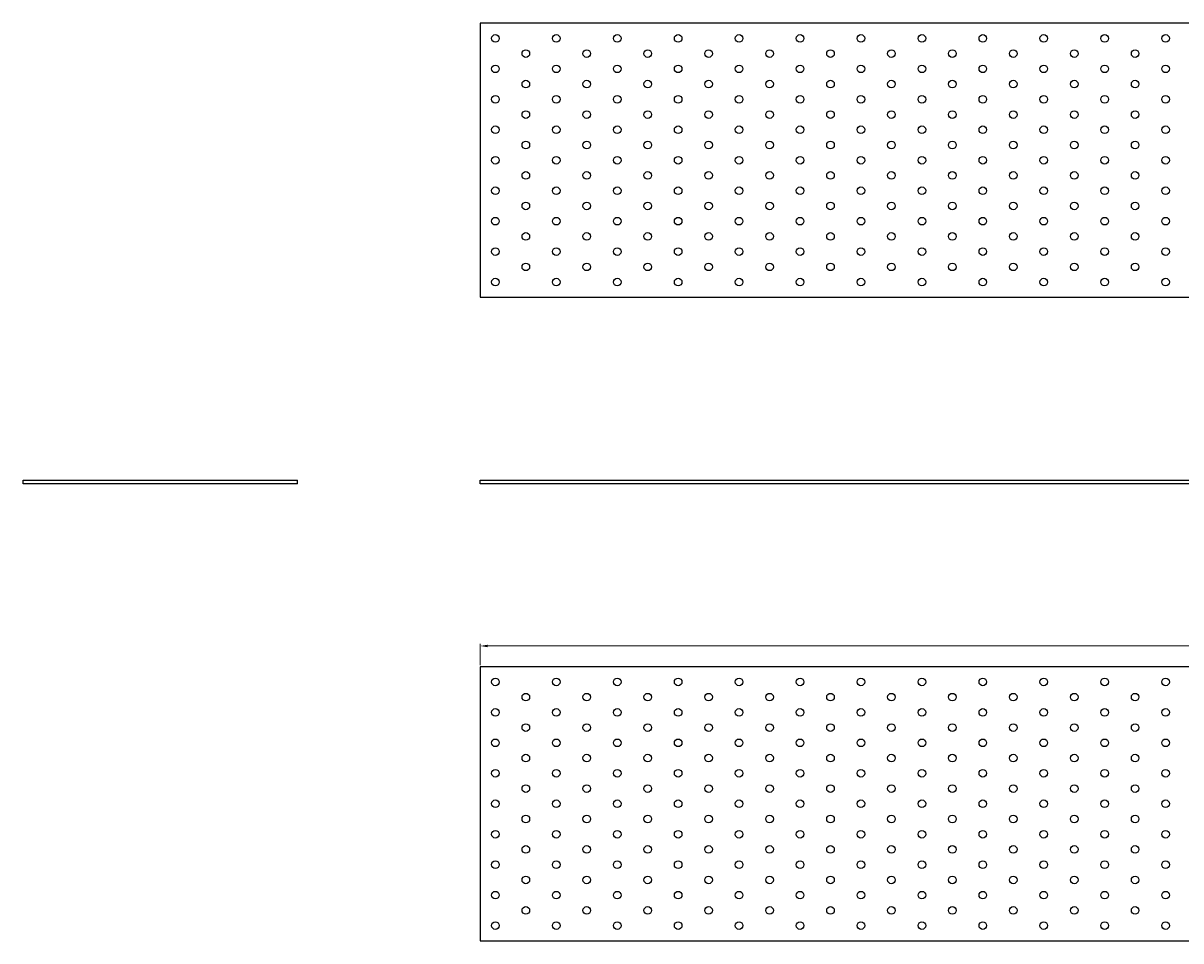
# Model space of a CAD drawing. Units: millimetres. Extents: x 1100 to 3696, y 813 to 1801.
# Drawn here: x 1100 to 1860, y 1199 to 1801 of the extents above; entities that cross this region are included whole.
import ezdxf

# ---------------------------------------------------------------- set-up
doc = ezdxf.new("R2010")
doc.units = ezdxf.units.MM
doc.layers.add('Dimensions', color=1, linetype='Continuous', lineweight=20)
doc.layers.add('Part', color=7, linetype='Continuous', lineweight=25)
doc.styles.add('EU_style', font='arial.ttf')
doc.dimstyles.new('Dim_2D', dxfattribs={"dimtxt": 4, "dimasz": 5, "dimexe": 1.5, "dimexo": 1, "dimgap": 1, "dimtad": 1, "dimdec": 1, "dimdsep": 46, "dimtxsty": 'EU_style', "dimcen": 2.5, "dimclrd": 256, "dimclre": 256, "dimclrt": 256, "dimadec": 0, "dimazin": 0, "dimtfac": 1, "dimtdec": 1, "dimtmove": 0, "dimatfit": 3, "dimfxl": 1, "dimtolj": 1, "dimtzin": 0, "dimlwd": -1, "dimlwe": -1, "dimarcsym": 0})

# ---------------------------------------------------------------- blocks, each defined once
blk = doc.blocks.new('*D8')
at = {"layer": 'Defpoints', "color": 0, "transparency": 16777216}
for p in [(2600, 1392.35), (1400, 1378.75), (2600, 1378.75)]:
    blk.add_point(p, dxfattribs=at)
at = {"layer": 'Dimensions', "transparency": 16777216}
for p, q in [((1400, 1379.75), (1400, 1393.85)), ((1405, 1392.35), (2595, 1392.35)), ((2600, 1379.75), (2600, 1393.85))]:
    blk.add_line(p, q, dxfattribs=at)
for points in [[(1405, 1393.19), (1405, 1391.52), (1400, 1392.35)], [(2595, 1393.19), (2595, 1391.52), (2600, 1392.35)]]:
    blk.add_solid(points, dxfattribs=at)
at = {"layer": 'Dimensions', "transparency": 16777216, "insert": (2000, 1395.4), "char_height": 4, "attachment_point": 5, "style": 'EU_style'}
blk.add_mtext('\\A1;1200', dxfattribs=at)

msp = doc.modelspace()

# ---------------------------------------------------------------- linework, layer by layer
at = {"layer": 'Part'}
for p, q in [((2600, 1801.25), (1400, 1801.25)), ((1400, 1801.25), (1400, 1621.25)), ((1400, 1621.25), (2600, 1621.25)), ((1100, 1501.25), (1280, 1501.25)), ((1100, 1498.75), (1100, 1501.25)), ((1280, 1498.75), (1100, 1498.75)), ((1280, 1498.75), (1280, 1501.25)), ((1400, 1501.25), (2600, 1501.25)), ((1400, 1498.75), (1400, 1501.25)), ((2600, 1498.75), (1400, 1498.75)), ((1400, 1378.75), (1400, 1198.75)), ((2600, 1378.75), (1400, 1378.75)), ((1400, 1198.75), (2600, 1198.75))]:
    msp.add_line(p, q, dxfattribs=at)
for centre in [(1410, 1791.25), (1450, 1791.25), (1490, 1791.25), (1530, 1791.25), (1570, 1791.25), (1610, 1791.25), (1650, 1791.25), (1690, 1791.25), (1730, 1791.25), (1770, 1791.25), (1810, 1791.25), (1850, 1791.25), (1430, 1781.25), (1470, 1781.25), (1510, 1781.25), (1550, 1781.25), (1590, 1781.25), (1630, 1781.25), (1670, 1781.25), (1710, 1781.25), (1750, 1781.25), (1790, 1781.25), (1830, 1781.25), (1410, 1771.25), (1450, 1771.25), (1490, 1771.25), (1530, 1771.25), (1570, 1771.25), (1610, 1771.25), (1650, 1771.25), (1690, 1771.25), (1730, 1771.25), (1770, 1771.25), (1810, 1771.25), (1850, 1771.25), (1430, 1761.25), (1470, 1761.25), (1510, 1761.25), (1550, 1761.25), (1590, 1761.25), (1630, 1761.25), (1670, 1761.25), (1710, 1761.25), (1750, 1761.25), (1790, 1761.25), (1830, 1761.25), (1410, 1751.25), (1450, 1751.25), (1490, 1751.25), (1530, 1751.25), (1570, 1751.25), (1610, 1751.25), (1650, 1751.25), (1690, 1751.25), (1730, 1751.25), (1770, 1751.25), (1810, 1751.25), (1850, 1751.25), (1430, 1741.25), (1470, 1741.25), (1510, 1741.25), (1550, 1741.25), (1590, 1741.25), (1630, 1741.25), (1670, 1741.25), (1710, 1741.25), (1750, 1741.25), (1790, 1741.25), (1830, 1741.25), (1410, 1731.25), (1450, 1731.25), (1490, 1731.25), (1530, 1731.25), (1570, 1731.25), (1610, 1731.25), (1650, 1731.25), (1690, 1731.25), (1730, 1731.25), (1770, 1731.25), (1810, 1731.25), (1850, 1731.25), (1430, 1721.25), (1470, 1721.25), (1510, 1721.25), (1550, 1721.25), (1590, 1721.25), (1630, 1721.25), (1670, 1721.25), (1710, 1721.25), (1750, 1721.25), (1790, 1721.25), (1830, 1721.25), (1410, 1711.25), (1450, 1711.25), (1490, 1711.25), (1530, 1711.25), (1570, 1711.25), (1610, 1711.25), (1650, 1711.25), (1690, 1711.25), (1730, 1711.25), (1770, 1711.25), (1810, 1711.25), (1850, 1711.25), (1430, 1701.25), (1470, 1701.25), (1510, 1701.25), (1550, 1701.25), (1590, 1701.25), (1630, 1701.25), (1670, 1701.25), (1710, 1701.25), (1750, 1701.25), (1790, 1701.25), (1830, 1701.25), (1410, 1691.25), (1450, 1691.25), (1490, 1691.25), (1530, 1691.25), (1570, 1691.25), (1610, 1691.25), (1650, 1691.25), (1690, 1691.25), (1730, 1691.25), (1770, 1691.25), (1810, 1691.25), (1850, 1691.25), (1430, 1681.25), (1470, 1681.25), (1510, 1681.25), (1550, 1681.25), (1590, 1681.25), (1630, 1681.25), (1670, 1681.25), (1710, 1681.25), (1750, 1681.25), (1790, 1681.25), (1830, 1681.25), (1410, 1671.25), (1450, 1671.25), (1490, 1671.25), (1530, 1671.25), (1570, 1671.25), (1610, 1671.25), (1650, 1671.25), (1690, 1671.25), (1730, 1671.25), (1770, 1671.25), (1810, 1671.25), (1850, 1671.25), (1430, 1661.25), (1470, 1661.25), (1510, 1661.25), (1550, 1661.25), (1590, 1661.25), (1630, 1661.25), (1670, 1661.25), (1710, 1661.25), (1750, 1661.25), (1790, 1661.25), (1830, 1661.25), (1410, 1651.25), (1450, 1651.25), (1490, 1651.25), (1530, 1651.25), (1570, 1651.25), (1610, 1651.25), (1650, 1651.25), (1690, 1651.25), (1730, 1651.25), (1770, 1651.25), (1810, 1651.25), (1850, 1651.25), (1430, 1641.25), (1470, 1641.25), (1510, 1641.25), (1550, 1641.25), (1590, 1641.25), (1630, 1641.25), (1670, 1641.25), (1710, 1641.25), (1750, 1641.25), (1790, 1641.25), (1830, 1641.25), (1410, 1631.25), (1450, 1631.25), (1490, 1631.25), (1530, 1631.25), (1570, 1631.25), (1610, 1631.25), (1650, 1631.25), (1690, 1631.25), (1730, 1631.25), (1770, 1631.25), (1810, 1631.25), (1850, 1631.25), (1410, 1368.75), (1450, 1368.75), (1490, 1368.75), (1530, 1368.75), (1570, 1368.75), (1610, 1368.75), (1650, 1368.75), (1690, 1368.75), (1730, 1368.75), (1770, 1368.75), (1810, 1368.75), (1850, 1368.75), (1430, 1358.75), (1470, 1358.75), (1510, 1358.75), (1550, 1358.75), (1590, 1358.75), (1630, 1358.75), (1670, 1358.75), (1710, 1358.75), (1750, 1358.75), (1790, 1358.75), (1830, 1358.75), (1410, 1348.75), (1450, 1348.75), (1490, 1348.75), (1530, 1348.75), (1570, 1348.75), (1610, 1348.75), (1650, 1348.75), (1690, 1348.75), (1730, 1348.75), (1770, 1348.75), (1810, 1348.75), (1850, 1348.75), (1430, 1338.75), (1470, 1338.75), (1510, 1338.75), (1550, 1338.75), (1590, 1338.75), (1630, 1338.75), (1670, 1338.75), (1710, 1338.75), (1750, 1338.75), (1790, 1338.75), (1830, 1338.75), (1410, 1328.75), (1450, 1328.75), (1490, 1328.75), (1530, 1328.75), (1570, 1328.75), (1610, 1328.75), (1650, 1328.75), (1690, 1328.75), (1730, 1328.75), (1770, 1328.75), (1810, 1328.75), (1850, 1328.75), (1430, 1318.75), (1470, 1318.75), (1510, 1318.75), (1550, 1318.75), (1590, 1318.75), (1630, 1318.75), (1670, 1318.75), (1710, 1318.75), (1750, 1318.75), (1790, 1318.75), (1830, 1318.75), (1410, 1308.75), (1450, 1308.75), (1490, 1308.75), (1530, 1308.75), (1570, 1308.75), (1610, 1308.75), (1650, 1308.75), (1690, 1308.75), (1730, 1308.75), (1770, 1308.75), (1810, 1308.75), (1850, 1308.75), (1430, 1298.75), (1470, 1298.75), (1510, 1298.75), (1550, 1298.75), (1590, 1298.75), (1630, 1298.75), (1670, 1298.75), (1710, 1298.75), (1750, 1298.75), (1790, 1298.75), (1830, 1298.75), (1410, 1288.75), (1450, 1288.75), (1490, 1288.75), (1530, 1288.75), (1570, 1288.75), (1610, 1288.75), (1650, 1288.75), (1690, 1288.75), (1730, 1288.75), (1770, 1288.75), (1810, 1288.75), (1850, 1288.75), (1430, 1278.75), (1470, 1278.75), (1510, 1278.75), (1550, 1278.75), (1590, 1278.75), (1630, 1278.75), (1670, 1278.75), (1710, 1278.75), (1750, 1278.75), (1790, 1278.75), (1830, 1278.75), (1410, 1268.75), (1450, 1268.75), (1490, 1268.75), (1530, 1268.75), (1570, 1268.75), (1610, 1268.75), (1650, 1268.75), (1690, 1268.75), (1730, 1268.75), (1770, 1268.75), (1810, 1268.75), (1850, 1268.75), (1430, 1258.75), (1470, 1258.75), (1510, 1258.75), (1550, 1258.75), (1590, 1258.75), (1630, 1258.75), (1670, 1258.75), (1710, 1258.75), (1750, 1258.75), (1790, 1258.75), (1830, 1258.75), (1410, 1248.75), (1450, 1248.75), (1490, 1248.75), (1530, 1248.75), (1570, 1248.75), (1610, 1248.75), (1650, 1248.75), (1690, 1248.75), (1730, 1248.75), (1770, 1248.75), (1810, 1248.75), (1850, 1248.75), (1430, 1238.75), (1470, 1238.75), (1510, 1238.75), (1550, 1238.75), (1590, 1238.75), (1630, 1238.75), (1670, 1238.75), (1710, 1238.75), (1750, 1238.75), (1790, 1238.75), (1830, 1238.75), (1410, 1228.75), (1450, 1228.75), (1490, 1228.75), (1530, 1228.75), (1570, 1228.75), (1610, 1228.75), (1650, 1228.75), (1690, 1228.75), (1730, 1228.75), (1770, 1228.75), (1810, 1228.75), (1850, 1228.75), (1430, 1218.75), (1470, 1218.75), (1510, 1218.75), (1550, 1218.75), (1590, 1218.75), (1630, 1218.75), (1670, 1218.75), (1710, 1218.75), (1750, 1218.75), (1790, 1218.75), (1830, 1218.75), (1410, 1208.75), (1450, 1208.75), (1490, 1208.75), (1530, 1208.75), (1570, 1208.75), (1610, 1208.75), (1650, 1208.75), (1690, 1208.75), (1730, 1208.75), (1770, 1208.75), (1810, 1208.75), (1850, 1208.75)]:
    msp.add_circle(centre, 2.5, dxfattribs=at)

# ---------------------------------------------------------------- dimensions: what is measured, and where the dimension line sits
at = {"layer": 'Dimensions'}
dim = msp.add_linear_dim(base=(2600, 1392.35), p1=(1400, 1378.75), p2=(2600, 1378.75), dimstyle='Dim_2D', dxfattribs=at)
dim.commit()
dim.dimension.update_dxf_attribs({"geometry": '*D8', "text_midpoint": (2000, 1395.4)})

doc.saveas('drawing.dxf')
